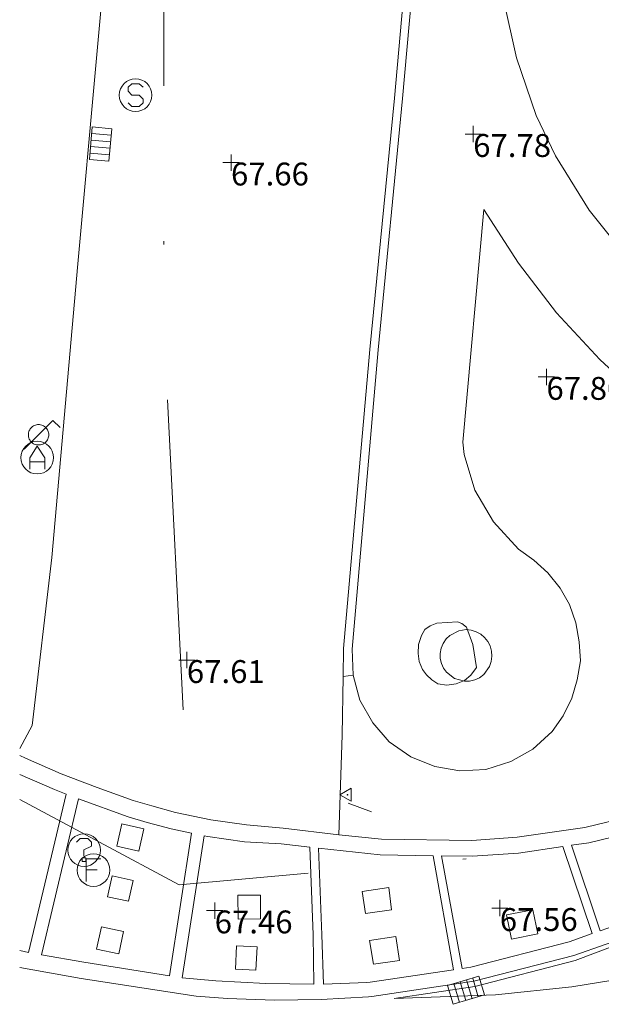
# Model space of a CAD drawing. Units: metres. Extents: x 549000 to 550002, y 4799000 to 4800001.
# Drawn here: x 549000 to 549018, y 4799255 to 4799285 of the extents above; entities that cross this region are included whole.
import ezdxf
from ezdxf.enums import TextEntityAlignment as Align

# ---------------------------------------------------------------- set-up
doc = ezdxf.new("R2010")
doc.units = ezdxf.units.M
doc.header["$MEASUREMENT"] = 0
doc.linetypes.add('DGN Style 3', pattern=[16.639964404430557, 11.88568886030754, -4.754275544123016])
doc.linetypes.add('DGN Style 4', pattern=[19.02898786535237, 9.508551088246032, -4.754275544123016, 0.01188568886030754, -4.754275544123016])
for name, color, linetype, lineweight in [('01-005', 6, 'Continuous', 0), ('01-014', 6, 'Continuous', 0), ('01-405', 7, 'Continuous', 0), ('01-414', 7, 'Continuous', 0), ('04-005', 113, 'Continuous', 0), ('04-007', 3, 'Continuous', 0), ('05-008', 213, 'Continuous', 0), ('05-036', 140, 'Continuous', 0), ('05-039', 40, 'DGN Style 3', 0), ('05-042', 254, 'DGN Style 4', 0), ('07-025', 7, 'Continuous', 0), ('07-026', 191, 'Continuous', 0), ('08+004', 183, 'Continuous', 0), ('08-001', 11, 'Continuous', 0), ('08-019', 98, 'Continuous', 0), ('08-036', 222, 'Continuous', 0), ('09+015', 1, 'Continuous', 0), ('09-001', 252, 'Continuous', 0)]:
    doc.layers.add(name, color=color, linetype=linetype, lineweight=lineweight)
doc.styles.add('Style-ITALICS', font='ITALICS.shx')

# ---------------------------------------------------------------- blocks, each defined once
blk = doc.blocks.new('01-005-01')
at = {"layer": '01-005', "color": 6, "linetype": 'Continuous', "lineweight": 0, "flags": 128}
for points in [[(-0.25, 0), (0.25, 0)], [(0, -0.25), (0, 0.25)]]:
    blk.add_lwpolyline(points, dxfattribs=at)
blk = doc.blocks.new('01-014-01')
at = {"layer": '01-014', "color": 6, "linetype": 'Continuous', "lineweight": 0, "flags": 128}
for points in [[(-0.25, 0), (0.25, 0)], [(0, -0.25), (0, 0.25)]]:
    blk.add_lwpolyline(points, dxfattribs=at)
blk = doc.blocks.new('08-001-01')
at = {"layer": '08-001', "color": 11, "linetype": 'Continuous', "lineweight": 0, "flags": 128}
for points in [[(-0.443149681086652, -0.4419999998062849), (0.4418503189226612, 0.4419999998062849), (0.6638503188733011, 0.2209999999031425)], [(0.3118503189180046, 0), (0.3118503189180046, 0.03299999982118607), (0.304850319866091, 0.06400000024586916), (0.2988503188826144, 0.09700000006705523), (0.2848503198474646, 0.1299999998882413), (0.2718503188807517, 0.1550000002607703), (0.2548503198195249, 0.1820000000298023), (0.2348503198008984, 0.2079999996349216), (0.2078503188677132, 0.2340000001713634), (0.181850318913348, 0.2539999997243285), (0.1558503188425675, 0.2730000000447035), (0.1298503198195249, 0.2860000003129244), (0.09685031895060092, 0.2989999996498227), (0.06385031889658421, 0.3059999998658895), (0.03185031889006495, 0.3119999999180436), (-0.001149681047536433, 0.3119999999180436), (-0.03414968110155314, 0.3119999999180436), (-0.06414968112949282, 0.3059999998658895), (-0.0971496810670942, 0.2989999996498227), (-0.1301496801897883, 0.2860000003129244), (-0.1551496800966561, 0.2730000000447035), (-0.1811496810987592, 0.2539999997243285), (-0.2071496810531244, 0.2340000001713634), (-0.234149681054987, 0.2079999996349216), (-0.2541496810736135, 0.1820000000298023), (-0.2721496811136603, 0.1550000002607703), (-0.2851496801013127, 0.1299999998882413), (-0.299149681115523, 0.09700000006705523), (-0.3051496801199391, 0.06400000024586916), (-0.3121496811509132, 0.03299999982118607), (-0.3121496811509132, 0), (-0.3121496811509132, -0.03299999982118607), (-0.3051496801199391, -0.06400000024586916), (-0.299149681115523, -0.09700000006705523), (-0.2851496801013127, -0.1299999998882413), (-0.2721496811136603, -0.1550000002607703), (-0.2541496810736135, -0.1820000000298023), (-0.234149681054987, -0.2079999996349216), (-0.2071496810531244, -0.2340000001713634), (-0.1811496810987592, -0.2539999997243285), (-0.1551496800966561, -0.2730000000447035), (-0.1301496801897883, -0.2860000003129244), (-0.0971496810670942, -0.2989999996498227), (-0.06414968112949282, -0.3059999998658895), (-0.03414968110155314, -0.3119999999180436), (-0.001149681047536433, -0.3119999999180436), (0.03185031889006495, -0.3119999999180436), (0.06385031889658421, -0.3059999998658895), (0.09685031895060092, -0.2989999996498227), (0.1298503198195249, -0.2860000003129244), (0.1558503188425675, -0.2730000000447035), (0.181850318913348, -0.2539999997243285), (0.2078503188677132, -0.2340000001713634), (0.2348503198008984, -0.2079999996349216), (0.2548503198195249, -0.1820000000298023), (0.2718503188807517, -0.1550000002607703), (0.2848503198474646, -0.1299999998882413), (0.2988503188826144, -0.09700000006705523), (0.304850319866091, -0.06400000024586916), (0.3118503189180046, -0.03299999982118607), (0.3118503189180046, 0)]]:
    blk.add_lwpolyline(points, dxfattribs=at)
blk = doc.blocks.new('09+015+01')
at = {"layer": '09+015', "color": 1, "linetype": 'Continuous', "lineweight": 0}
for p, q in [((-0.2999999988824129, 0.3000000000465661), (-0.2999999998137355, -0.3000000000465661)), ((-0.09999999962747097, 0.3000000000465661), (-0.09999999962747097, -0.3000000000465661)), ((0.09999999962747097, 0.2999999998137355), (0.1000000005587935, -0.3000000002793968)), ((0.3000000007450581, 0.2999999998137355), (0.2999999998137355, -0.3000000002793968))]:
    blk.add_line(p, q, dxfattribs=at)
at = {"layer": '09+015', "color": 1, "linetype": 'Continuous', "lineweight": 0, "flags": 128}
blk.add_lwpolyline([(0.5, 0.2999999998137355), (0.5, -0.3000000002793968), (-0.5, -0.2999999998137355), (-0.5, 0.3000000002793968), (0.5, 0.2999999998137355)], dxfattribs=at)
blk = doc.blocks.new('08+004+01')
at = {"layer": '08+004', "color": 183, "linetype": 'Continuous', "lineweight": 0, "flags": 128}
blk.add_lwpolyline([(0.1152991784038022, 0.2000000001862645), (-0.2307008216157556, 0), (0.1152991784038022, -0.1999999992549419), (0.1152991784038022, 0.2000000001862645)], dxfattribs=at)
at = {"layer": '08+004', "color": 183, "linetype": 'Continuous', "lineweight": 0}
blk.add_circle((-0.0004357978468760848, 0), 0.01, dxfattribs=at)
blk = doc.blocks.new('09-006-01_1')
at = {"layer": '09-001', "color": 4, "linetype": 'Continuous', "lineweight": 0, "flags": 128}
for points in [[(-0.228000000002794, -0.3500000005587935), (-0.228000000002794, -0.003000000491738319), (0.003000000026077032, 0.349999999627471), (0.2289999999338761, -0.003000000491738319), (0.2289999999338761, -0.3500000005587935)], [(0.2289999999338761, -0.1239999998360872), (-0.228000000002794, -0.1239999998360872)]]:
    blk.add_lwpolyline(points, dxfattribs=at)
at = {"layer": '09-001', "color": 4, "linetype": 'Continuous', "lineweight": 0}
blk.add_circle((0, 0), 0.5, dxfattribs=at)
blk = doc.blocks.new('09-002-01_1')
at = {"layer": '09-001', "color": 1, "linetype": 'Continuous', "lineweight": 0, "flags": 128}
blk.add_lwpolyline([(-0.228000000002794, -0.2400000002235174), (-0.1180000000167638, -0.349999999627471), (0.1139999999431893, -0.349999999627471), (0.2289999999338761, -0.2400000002235174), (0.2289999999338761, -0.1239999998360872), (0.1139999999431893, 0.003000000491738319), (-0.1180000000167638, 0.003000000491738319), (-0.228000000002794, 0.1239999998360872), (-0.228000000002794, 0.2400000002235174), (-0.1180000000167638, 0.3500000005587935), (0.1139999999431893, 0.3500000005587935), (0.2289999999338761, 0.2400000002235174)], dxfattribs=at)
at = {"layer": '09-001', "color": 1, "linetype": 'Continuous', "lineweight": 0}
blk.add_circle((0, 0), 0.5, dxfattribs=at)
blk = doc.blocks.new('09-007-01_1')
at = {"layer": '09-001', "color": 4, "linetype": 'Continuous', "lineweight": 0, "flags": 128}
for points in [[(-0.228000000002794, -0.349999999627471), (-0.228000000002794, 0.3500000005587935), (0.2290000000502914, 0.3500000005587935)], [(-0.228000000002794, 0.00800000037997961), (0.1140000000596046, 0.00800000037997961)]]:
    blk.add_lwpolyline(points, dxfattribs=at)
at = {"layer": '09-001', "color": 4, "linetype": 'Continuous', "lineweight": 0}
blk.add_circle((0, 0), 0.5, dxfattribs=at)
blk = doc.blocks.new('09-014-01_1')
at = {"layer": '09-001', "color": 5, "linetype": 'Continuous', "lineweight": 0, "flags": 128}
for points in [[(-0.228000000002794, 0.2399996165186167), (-0.1180000000167638, 0.3499996159225702), (0.1139999999431893, 0.3499996159225702), (0.2289999999338761, 0.2399996165186167), (0.2289999999338761, 0.1239996161311865), (-0.001999999978579581, 0.007999615743756294), (-0.001999999978579581, -0.1790003841742873)], [(-0.05700000002980232, -0.2400003839284182), (0.0590000000083819, -0.2400003839284182), (0.0590000000083819, -0.3500003842636943), (-0.05700000002980232, -0.3500003842636943), (-0.05700000002980232, -0.2400003839284182)]]:
    blk.add_lwpolyline(points, dxfattribs=at)
at = {"layer": '09-001', "color": 5, "linetype": 'Continuous', "lineweight": 0}
blk.add_circle((0, 0), 0.5, dxfattribs=at)

msp = doc.modelspace()

# ---------------------------------------------------------------- linework, layer by layer
at = {"layer": '04-005'}
msp.add_polyline3d([(549013.878, 4799265.557, 68.843), (549013.9890000001, 4799264.852, 69.072), (549013.8200000001, 4799264.62, 69.126), (549013.62, 4799264.457, 69.183), (549013.372, 4799264.357, 69.243), (549013.078, 4799264.32, 69.299), (549012.811, 4799264.352, 69.343), (549012.62, 4799264.481, 69.366), (549012.463, 4799264.633, 69.357), (549012.337, 4799264.799, 69.357), (549012.237, 4799265.039, 69.357), (549012.205, 4799265.288, 69.357), (549012.211, 4799265.557, 69.357), (549012.305, 4799265.833, 69.357), (549012.406, 4799266.015, 69.357), (549012.572, 4799266.133, 69.357), (549012.778, 4799266.215, 69.357), (549013.405, 4799266.252, 69.357), (549013.537, 4799266.199, 69.357), (549013.689, 4799266.088, 69.357), (549013.878, 4799265.557, 68.843)], dxfattribs=at)
at = {"layer": '04-007'}
for points in [[(549014.8200000001, 4799285.32, 67.631), (549015.22, 4799283.52, 67.683), (549015.8200000001, 4799281.757, 67.731), (549016.406, 4799280.52, 67.772), (549017.437, 4799278.857, 67.714), (549018.672, 4799277.32, 67.672)], [(549018.711, 4799273.42, 67.531), (549017.772, 4799274.288, 67.543), (549016.437, 4799275.72, 67.572), (549015.272, 4799277.236, 67.614), (549014.211, 4799278.881, 67.631), (549013.572, 4799271.757, 67.805), (549013.611, 4799271.381, 67.805), (549013.937, 4799270.288, 67.805), (549014.511, 4799269.32, 67.805), (549015.272, 4799268.481, 67.805), (549015.7490000001, 4799268.139, 67.772), (549016.178, 4799267.757, 67.772), (549016.549, 4799267.288, 67.766), (549016.837, 4799266.781, 67.743), (549017.037, 4799266.22, 67.731), (549017.137, 4799265.639, 67.714), (549017.172, 4799265.057, 67.714), (549017.078, 4799264.481, 67.705), (549016.906, 4799263.92, 67.683), (549016.649, 4799263.381, 67.672), (549016.311, 4799262.899, 67.672), (549015.711, 4799262.357, 67.643), (549015.037, 4799261.981, 67.631), (549014.278, 4799261.736, 67.614), (549013.478, 4799261.688, 67.605), (549012.711, 4799261.82, 67.583), (549011.978, 4799262.12, 67.572), (549011.3200000001, 4799262.581, 67.543), (549010.811, 4799263.157, 67.531), (549010.42, 4799263.857, 67.514), (549010.211, 4799264.62, 67.5), (549009.906, 4799264.581, 67.514)], [(549009.772, 4799259.736, 67.572), (549011.078, 4799259.599, 67.572), (549013.849, 4799259.557, 67.583), (549015.237, 4799259.657, 67.583), (549017.311, 4799259.957, 67.614), (549018.737, 4799260.299, 67.572), (549021.52, 4799261.139, 67.5), (549024.949, 4799262.42, 67.414), (549035.289, 4799267.32, 67.083), (549038.337, 4799268.72, 66.983)]]:
    msp.add_polyline3d(points, dxfattribs=at)
at = {"layer": '05-008', "extrusion": (0.357915507293586, 0.005326044627134815, 0.9337387872887176), "elevation": 222123.2771829979, "flags": 128}
msp.add_lwpolyline([(4790559.696645738, -579227.7535782013), (4790562.739731474, -579227.9156096815), (4790564.5391156, -579227.974276252)], dxfattribs=at)
at = {"layer": '05-008'}
for points in [[(549002.906, 4799289.599, 67.726), (549001.778, 4799277.22, 67.572), (549000.9890000001, 4799268.22, 67.572), (549000.378, 4799263.081, 67.572), (549000, 4799262.374652542, 67.572)], [(549009.906, 4799264.581, 67.493), (549009.92, 4799265.439, 67.483), (549010.72, 4799274.588, 67.47200000000001), (549011.478, 4799282.288, 67.583), (549011.789, 4799285.736, 67.46600000000001)]]:
    msp.add_polyline3d(points, dxfattribs=at)
at = {"layer": '05-036'}
msp.add_polyline3d([(549019.985, 4799255.61, 67.33500000000001), (549019.589, 4799256.852, 67.47200000000001), (549017.011, 4799255.881, 67.443), (549013.937, 4799255.088, 67.405), (549011.4720000001, 4799254.72, 67.283), (549014.572, 4799254.833, 67.305), (549016.906, 4799255.081, 67.32600000000001), (549019.237, 4799255.452000001, 67.343), (549019.985, 4799255.61, 67.33500000000001)], dxfattribs=at)
at = {"layer": '05-039', "extrusion": (-0.002963640688676305, -0.01335725380811856, 0.9999063959214252), "elevation": -65664.5530770638, "flags": 128}
msp.add_lwpolyline([(549001.1203527547, 4798808.712672252), (549000.477355579, 4798808.852685218), (549000.6203816261, 4798809.494742498), (549001.260378815, 4798809.352729828), (549001.1203527547, 4798808.712672252)], dxfattribs=at)
at = {"layer": '05-039', "extrusion": (0.01728585136978236, 0.0002608290330145481, 0.9998505544883383), "elevation": 10809.26651538063, "flags": 128}
msp.add_lwpolyline([(4790427.776975207, -621259.396712838), (4790427.782371026, -621258.7076113378), (4790428.511454012, -621258.7076113377), (4790428.507982528, -621259.4017416921), (4790427.776975207, -621259.396712838)], dxfattribs=at)
at = {"layer": '05-039', "flags": 128}
for points, elevation in [([(549015.063, 4799256.539), (549015.872, 4799256.699), (549015.72, 4799257.439), (549014.906, 4799257.281), (549015.063, 4799256.539)], 67.443), ([(549000.272, 4799256.133), (549000, 4799256.18876)], 67.331)]:
    msp.add_lwpolyline(points, dxfattribs=dict(at, elevation=elevation))
at = {"layer": '05-039', "extrusion": (-0.01235602156454828, -0.05702136978774646, 0.9982964950948319), "elevation": -280376.4330991211, "flags": 128}
msp.add_lwpolyline([(-479817.2058361477, 4798481.826226795), (-479817.9046873479, 4798481.826226795), (-479817.8970805784, 4798482.52894661), (-479817.2084261124, 4798482.528783763), (-479817.2058361477, 4798481.826226795)], dxfattribs=at)
at = {"layer": '05-039'}
for points in [[(549010.211, 4799264.62, 67.5), (549010.178, 4799265.42, 67.483), (549010.978, 4799274.581, 67.47200000000001), (549011.72, 4799282.281, 67.583), (549012.037, 4799285.736, 67.46600000000001)], [(549000, 4799261.577070915, 67.58373249551167), (549001.063, 4799261.12, 67.599), (549001.42, 4799260.981, 67.599), (549000.272, 4799256.133, 67.331)], [(549005.263, 4799259.781, 67.557), (549004.589, 4799255.42, 67.331), (549001.963, 4799255.833, 67.331), (549000.672, 4799256.057, 67.331), (549001.805, 4799260.839, 67.599), (549003.3200000001, 4799260.288, 67.599), (549003.906, 4799260.115, 67.605), (549004.637, 4799259.92, 67.572), (549005.263, 4799259.781, 67.557)], [(549019.737, 4799257.557, 67.483), (549018.778, 4799257.152, 67.46600000000001), (549017.778, 4799256.788, 67.45700000000001), (549016.905, 4799259.415, 67.583), (549017.432, 4799259.488, 67.605), (549018.863, 4799259.839, 67.566), (549020.611, 4799260.357, 67.614), (549021.605, 4799258.381, 67.357), (549019.737, 4799257.557, 67.483)], [(549003.649, 4799259.236, 67.426), (549002.978, 4799259.388, 67.431), (549003.132, 4799260.074, 67.443), (549003.805, 4799259.92, 67.431), (549003.649, 4799259.236, 67.426)], [(549008.005, 4799259.452000001, 67.566), (549006.889, 4799259.52, 67.543), (549005.763, 4799259.681, 67.557), (549005.649, 4799259.699, 67.557), (549004.978, 4799255.357, 67.331), (549006.005, 4799255.257, 67.305), (549007.537, 4799255.181, 67.305), (549009.005, 4799255.157, 67.343), (549008.9890000001, 4799256.674, 67.399), (549008.889, 4799259.352, 67.566), (549008.005, 4799259.452000001, 67.566)], [(549016.637, 4799259.374, 67.566), (549017.537, 4799256.715, 67.46600000000001), (549016.832, 4799256.457, 67.443), (549013.8200000001, 4799255.681, 67.405), (549013.549, 4799255.639, 67.431), (549012.92, 4799259.088, 67.566), (549013.863, 4799259.081, 67.583), (549015.278, 4799259.174, 67.583), (549016.637, 4799259.374, 67.605)], [(549010.632, 4799255.215, 67.366), (549009.305, 4799255.157, 67.32600000000001), (549009.2490000001, 4799256.674, 67.399), (549009.149, 4799259.32, 67.566), (549011.037, 4799259.12, 67.566), (549012.6630000001, 4799259.088, 67.672), (549013.289, 4799255.599, 67.405), (549010.732, 4799255.22, 67.372), (549010.632, 4799255.215, 67.366)], [(549010.589, 4799257.32, 67.366), (549010.4890000001, 4799257.999, 67.499), (549011.305, 4799258.12, 67.499), (549011.389, 4799257.439, 67.46600000000001), (549010.589, 4799257.32, 67.46600000000001)], [(549010.832, 4799255.774, 67.366), (549010.711, 4799256.499, 67.499), (549011.52, 4799256.62, 67.45700000000001), (549011.632, 4799255.888, 67.499), (549010.832, 4799255.774, 67.366)], [(549007.237, 4799255.588, 67.372), (549006.611, 4799255.62, 67.399), (549006.637, 4799256.333, 67.414), (549007.272, 4799256.299, 67.399), (549007.237, 4799255.588, 67.372)]]:
    msp.add_polyline3d(points, dxfattribs=at)
at = {"layer": '05-042', "flags": 128}
for points in [[(549000, 4799260.815826269), (549004.882297728, 4799258.198512023), (549018.3284265975, 4799259.420887375), (549036.0528691983, 4799267.060733323), (549065.0842838032, 4799280.201268355), (549105.1170765735, 4799299.148086308), (549321.4775138381, 4799390.520643854), (549308.6425726444, 4799438.193282572), (549311.6985110241, 4799450.722629928), (549296.7244129645, 4799463.86316496), (549292.4460992332, 4799469.058260204), (549285.7230347989, 4799484.032358264), (549283.2782840951, 4799496.561705617), (549286.6398163125, 4799507.563083787), (549292.7516930712, 4799516.425305086), (549307.114603455, 4799527.121089414), (549305.2810404269, 4799528.343464763), (549286.0286286369, 4799517.953274276), (549244.4678666762, 4799500.534425514), (549211.7693260164, 4799486.782702805), (549187.3218189805, 4799478.226075343), (549181.2099422218, 4799474.864543125), (549173.2645024355, 4799465.696727987), (549140.3973697448, 4799441.773286119), (549125.8465806692, 4799429.077009377), (549090.8961559284, 4799411.102505225), (549082.1942134413, 4799408.106754529), (549060.3680298277, 4799406.252242196), (549056.659005161, 4799408.106754529), (549031.1237968806, 4799478.863532783), (549031.8370708551, 4799483.713795808), (549035.2607859321, 4799486.424236912), (549049.0983010333, 4799490.703880757), (549055.5177668021, 4799510.960861628), (549058.0855531098, 4799617.238683801), (549000, 4799573.058771055)], [(549005.0028139084, 4799263.560072889), (549004.416, 4799275.186), (549004.416, 4799285.726), (549004.416, 4799285.736)]]:
    msp.add_lwpolyline(points, dxfattribs=at)
at = {"layer": '07-025'}
msp.add_polyline3d([(549000, 4799255.674617142, 67.331), (549001.878, 4799255.333, 67.331), (549005.406, 4799254.788, 67.331), (549006.363, 4799254.72, 67.343), (549007.805, 4799254.674, 67.366), (549009.237, 4799254.688, 67.366), (549010.678, 4799254.774, 67.366), (549010.789, 4799254.781, 67.372), (549013.906, 4799255.252, 67.405), (549016.9720000001, 4799256.039, 67.443), (549018.949, 4799256.736, 67.46600000000001), (549019.932, 4799257.152, 67.483), (549023.22, 4799258.62, 67.357), (549035.011, 4799264.288, 67.057), (549053.711, 4799273.288, 66.431), (549075.7490000001, 4799283.788, 65.5), (549084.9890000001, 4799287.999, 65)], dxfattribs=at)
at = {"layer": '07-026'}
msp.add_polyline3d([(549000, 4799262.158220589, 67.57580147058825), (549000.178, 4799262.081, 67.583), (549001.272, 4799261.599, 67.605), (549002.372, 4799261.181, 67.605), (549003.478, 4799260.781, 67.605), (549004.049, 4799260.62, 67.614), (549004.772, 4799260.42, 67.572), (549005.849, 4799260.188, 67.566), (549006.949, 4799260.039, 67.543), (549008.072, 4799259.939, 67.572), (549009.772, 4799259.736, 67.572)], dxfattribs=at)
at = {"layer": '08-019', "elevation": 67.683, "flags": 128}
msp.add_lwpolyline([(549013.672, 4799266.015), (549013.832, 4799265.999), (549013.978, 4799265.952000001), (549014.12, 4799265.881), (549014.237, 4799265.774), (549014.337, 4799265.652), (549014.406, 4799265.515), (549014.449, 4799265.357), (549014.463, 4799265.199), (549014.437, 4799265.039), (549014.389, 4799264.888), (549014.211, 4799264.639), (549014.078, 4799264.539), (549013.937, 4799264.481), (549013.778, 4799264.439), (549013.62, 4799264.433), (549013.3200000001, 4799264.515), (549013.072, 4799264.715), (549012.978, 4799264.833), (549012.92, 4799264.981), (549012.878, 4799265.133), (549012.878, 4799265.288), (549012.906, 4799265.452000001), (549012.9720000001, 4799265.588), (549013.063, 4799265.733), (549013.172, 4799265.839), (549013.449, 4799265.981), (549013.672, 4799266.015)], dxfattribs=at)
at = {"layer": '08-036', "extrusion": (0.0592285414424952, -0.02222114530846787, 0.9979970944746156), "elevation": -74058.93770803258, "flags": 128}
msp.add_lwpolyline([(4686277.0686879, 1169460.482558546), (4686277.0686879, 1169459.723782558)], dxfattribs=at)

# ---------------------------------------------------------------- block references
at = {"layer": '01-005', "color": 6, "linetype": 'Continuous', "lineweight": 0}
for p in [(549006.4720000001, 4799280.315, 67.657), (549005.12, 4799265.081, 67.614)]:
    msp.add_blockref('01-005-01', p, dxfattribs=at)
at = {"layer": '01-014', "color": 6, "linetype": 'Continuous', "lineweight": 0}
for p in [(549013.889, 4799281.188, 67.783), (549016.132, 4799273.752, 67.805), (549005.9720000001, 4799257.415, 67.45700000000001), (549014.705, 4799257.488, 67.557)]:
    msp.add_blockref('01-014-01', p, dxfattribs=at)
at = {"layer": '08+004', "color": 183, "linetype": 'Continuous', "lineweight": 0}
msp.add_blockref('08+004+01', (549010.0383562716, 4799260.961035296, 69.205), dxfattribs=at)
at = {"layer": '08-001', "color": 11, "linetype": 'Continuous', "lineweight": 0}
msp.add_blockref('08-001-01', (549000.578, 4799271.981, 67.543), dxfattribs=at)
at = {"layer": '09+015', "color": 1, "linetype": 'Continuous', "lineweight": 0}
for p, rotation in [((549002.478, 4799280.881, 67.743), 84.93), ((549013.672, 4799254.974, 67.305), 16.66)]:
    msp.add_blockref('09+015+01', p, dxfattribs=dict(at, rotation=rotation))
at = {"layer": '09-001', "color": 1, "linetype": 'Continuous', "lineweight": 0}
msp.add_blockref('09-002-01_1', (549003.549, 4799282.381, 67.905), dxfattribs=at)
at = {"layer": '09-001', "color": 4, "linetype": 'Continuous', "lineweight": 0}
for name, p in [('09-006-01_1', (549000.537, 4799271.281, 67.583)), ('09-007-01_1', (549002.2608832123, 4799258.652278129, 43.80828366354935))]:
    msp.add_blockref(name, p, dxfattribs=at)
at = {"layer": '09-001', "color": 5, "linetype": 'Continuous', "lineweight": 0}
msp.add_blockref('09-014-01_1', (549001.971, 4799259.266, 67.741), dxfattribs=at)

# ---------------------------------------------------------------- texts
at = {"layer": '01-405', "color": 7, "linetype": 'Continuous', "lineweight": 0, "style": 'Style-ITALICS'}
for s, p in [('67.66', (549006.4720000001, 4799280.315, 67.657)), ('67.61', (549005.12, 4799265.081, 67.614))]:
    msp.add_text(s, height=0.7000000000000001, dxfattribs=at).set_placement(p, align=Align.TOP_LEFT)
at = {"layer": '01-414', "color": 7, "linetype": 'Continuous', "lineweight": 0, "style": 'Style-ITALICS'}
for s, p in [('67.78', (549013.889, 4799281.188, 67.783)), ('67.80', (549016.132, 4799273.752, 67.805)), ('67.46', (549005.9720000001, 4799257.415, 67.45700000000001)), ('67.56', (549014.705, 4799257.488, 67.557))]:
    msp.add_text(s, height=0.7000000000000001, dxfattribs=at).set_placement(p, align=Align.TOP_LEFT)

doc.saveas('drawing.dxf')
